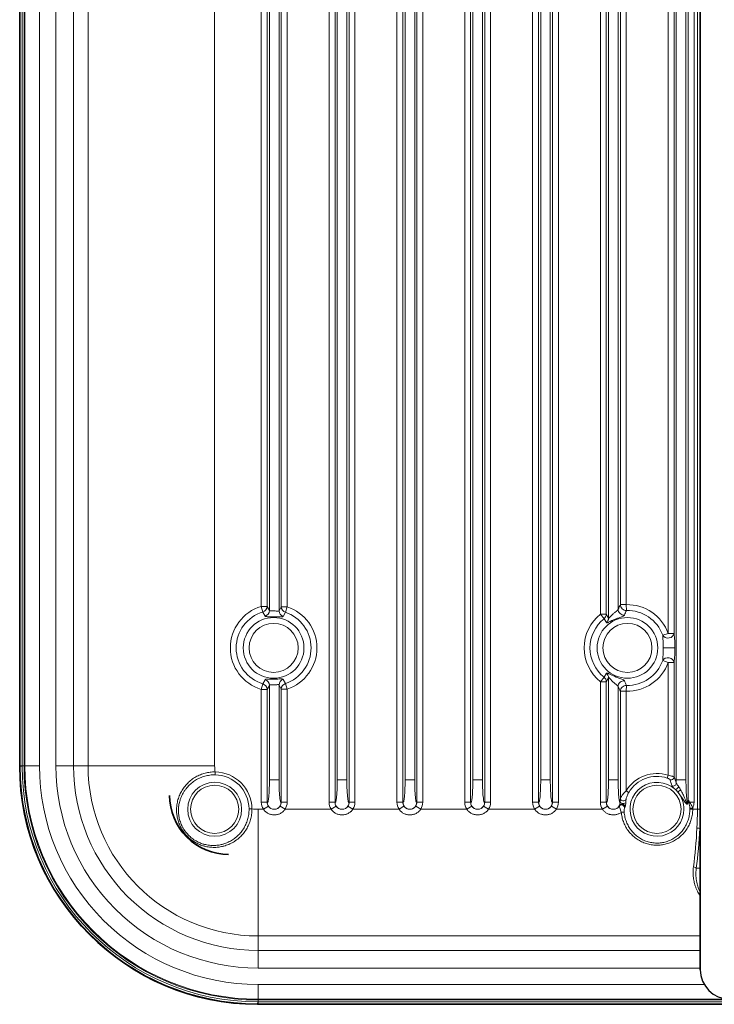
# Model space of a CAD drawing. Units: millimetres. Extents: x 16600 to 18978, y -5046 to -3228.
# Drawn here: x 18114 to 18231, y -4305 to -4138 of the extents above; entities that cross this region are included whole.
import ezdxf

# ---------------------------------------------------------------- set-up
doc = ezdxf.new("R2010")
doc.units = ezdxf.units.MM
doc.header["$LTSCALE"] = 1.5
doc.layers.add('DIM', color=4, linetype='Continuous')

msp = doc.modelspace()

# ---------------------------------------------------------------- linework, layer by layer
at = {"color": 7, "lineweight": 35}
for p, q in [((18228.965, -4299.31), (18228.965, -3940.214)), ((18113.55, -4264.822), (18113.55, -3974.691)), ((18153.905, -4305.177), (18228.965, -4305.177)), ((18223.33, -4305.177), (18294.466, -4305.177))]:
    msp.add_line(p, q, dxfattribs=at)
at = {"color": 7, "lineweight": 13}
for p, q in [((18228.483, -4272.114), (18228.483, -3967.41)), ((18228.916, -4272.114), (18228.916, -3967.41)), ((18166.024, -4270.919), (18166.024, -3968.605)), ((18167.02, -4270.919), (18167.02, -3968.605)), ((18169.41, -4270.919), (18169.41, -3968.605)), ((18170.407, -4270.919), (18170.407, -3968.605)), ((18177.524, -4270.919), (18177.524, -3968.605)), ((18178.52, -4270.919), (18178.52, -3968.605)), ((18180.91, -4270.919), (18180.91, -3968.605)), ((18181.907, -4270.919), (18181.907, -3968.605)), ((18189.024, -4270.919), (18189.024, -3968.605)), ((18190.02, -4270.919), (18190.02, -3968.605)), ((18192.41, -4270.919), (18192.41, -3968.605)), ((18193.407, -4270.919), (18193.407, -3968.605)), ((18200.524, -4270.919), (18200.524, -3968.605)), ((18201.52, -4270.919), (18201.52, -3968.605)), ((18203.91, -4270.919), (18203.91, -3968.605)), ((18204.907, -4270.919), (18204.907, -3968.605)), ((18226.91, -4270.618), (18226.91, -3968.905)), ((18227.907, -4270.919), (18227.907, -3968.605)), ((18167.4, -4267.114), (18167.4, -3972.41)), ((18169.031, -4267.114), (18169.031, -3972.41)), ((18178.9, -3972.41), (18178.9, -4267.114)), ((18180.531, -3972.41), (18180.531, -4267.114)), ((18190.4, -4267.114), (18190.4, -3972.41)), ((18192.031, -4267.114), (18192.031, -3972.41)), ((18201.9, -3972.41), (18201.9, -4267.114)), ((18203.531, -3972.41), (18203.531, -4267.114)), ((18224.9, -4267.114), (18224.9, -3972.41)), ((18226.531, -4267.114), (18226.531, -3972.41)), ((18113.634, -3974.762), (18113.634, -4264.762)), ((18113.958, -3974.762), (18113.958, -4264.762)), ((18119.695, -4264.762), (18119.695, -3974.762)), ((18223.524, -4242.296), (18223.524, -3997.228)), ((18224.52, -4242.296), (18224.52, -3997.228)), ((18212.024, -4239.036), (18212.024, -4000.488)), ((18213.02, -4239.036), (18213.02, -4000.488)), ((18213.4, -4239.714), (18213.4, -3999.81)), ((18154.524, -4237.728), (18154.524, -4001.796)), ((18155.52, -4237.728), (18155.52, -4001.796)), ((18155.9, -4001.108), (18155.9, -4238.415)), ((18157.531, -4001.05), (18157.531, -4238.474)), ((18157.91, -4237.792), (18157.91, -4001.732)), ((18158.907, -4237.792), (18158.907, -4001.732)), ((18215.031, -4238.215), (18215.031, -4001.308)), ((18215.41, -4237.427), (18215.41, -4002.097)), ((18216.407, -4237.427), (18216.407, -4002.097)), ((18114.283, -4264.762), (18114.283, -4119.762)), ((18114.418, -4119.762), (18114.418, -4264.762)), ((18116.914, -4119.762), (18116.914, -4264.762)), ((18122.691, -4119.762), (18122.691, -4264.762)), ((18125.143, -4119.762), (18125.143, -4264.762)), ((18146.613, -4119.762), (18146.613, -4264.762)), ((18154.805, -4238.672), (18154.524, -4237.728)), ((18155.52, -4237.728), (18154.524, -4237.728)), ((18155.52, -4237.728), (18155.9, -4238.415)), ((18157.531, -4238.474), (18157.91, -4237.792)), ((18158.907, -4237.792), (18157.91, -4237.792)), ((18158.599, -4238.727), (18158.907, -4237.792)), ((18216.407, -4237.427), (18215.41, -4237.427)), ((18216.434, -4238.411), (18216.407, -4237.427)), ((18154.805, -4238.672), (18155.16, -4239.366)), ((18158.24, -4239.416), (18158.599, -4238.727)), ((18212.64, -4239.804), (18212.024, -4239.036)), ((18213.02, -4239.036), (18212.024, -4239.036)), ((18213.02, -4239.036), (18213.4, -4239.714)), ((18212.64, -4239.804), (18213.035, -4240.47)), ((18222.597, -4242.627), (18223.524, -4242.296)), ((18224.52, -4242.296), (18223.524, -4242.296)), ((18222.681, -4244.762), (18224.662, -4244.762)), ((18222.597, -4246.897), (18223.524, -4247.228)), ((18223.524, -4266.357), (18223.524, -4247.228)), ((18224.52, -4247.228), (18223.524, -4247.228)), ((18224.52, -4266.635), (18224.52, -4247.228)), ((18213.035, -4249.054), (18212.64, -4249.719)), ((18154.805, -4250.852), (18154.524, -4251.796)), ((18155.16, -4250.157), (18154.805, -4250.852)), ((18155.9, -4251.108), (18155.52, -4251.796)), ((18155.9, -4251.108), (18155.9, -4267.114)), ((18157.91, -4251.732), (18157.531, -4251.05)), ((18157.531, -4251.05), (18157.531, -4267.114)), ((18158.599, -4250.797), (18158.24, -4250.108)), ((18158.599, -4250.797), (18158.907, -4251.732)), ((18212.64, -4249.719), (18212.024, -4250.488)), ((18212.024, -4270.919), (18212.024, -4250.488)), ((18213.02, -4250.488), (18212.024, -4250.488)), ((18213.4, -4249.81), (18213.02, -4250.488)), ((18213.02, -4270.919), (18213.02, -4250.488)), ((18213.4, -4267.114), (18213.4, -4249.81)), ((18215.031, -4267.114), (18215.031, -4251.308)), ((18216.434, -4251.113), (18216.407, -4252.097)), ((18154.524, -4270.919), (18154.524, -4251.796)), ((18155.52, -4251.796), (18154.524, -4251.796)), ((18155.52, -4270.919), (18155.52, -4251.796)), ((18158.907, -4251.732), (18157.91, -4251.732)), ((18157.91, -4270.919), (18157.91, -4251.732)), ((18158.907, -4270.919), (18158.907, -4251.732)), ((18216.407, -4252.097), (18215.41, -4252.097)), ((18215.41, -4270.303), (18215.41, -4252.097)), ((18216.407, -4269.002), (18216.407, -4252.097)), ((18113.634, -4264.822), (18113.55, -4264.822)), ((18113.958, -4264.762), (18113.634, -4264.762)), ((18113.634, -4264.762), (18113.634, -4264.822)), ((18113.634, -4264.822), (18113.958, -4264.823)), ((18114.283, -4264.762), (18113.958, -4264.762)), ((18113.958, -4264.762), (18113.958, -4264.823)), ((18114.418, -4264.762), (18114.283, -4264.762)), ((18116.914, -4264.762), (18114.418, -4264.762)), ((18119.695, -4264.762), (18122.691, -4264.762)), ((18122.691, -4264.762), (18125.143, -4264.762)), ((18125.143, -4264.762), (18146.613, -4264.762)), ((18146.679, -4266.277), (18146.685, -4265.784)), ((18155.9, -4267.114), (18157.531, -4267.114)), ((18169.031, -4267.114), (18167.4, -4267.114)), ((18178.9, -4267.114), (18180.531, -4267.114)), ((18192.031, -4267.114), (18190.4, -4267.114)), ((18201.9, -4267.114), (18203.531, -4267.114)), ((18215.031, -4267.114), (18213.4, -4267.114)), ((18223.369, -4266.825), (18223.524, -4266.357)), ((18224.896, -4267.69), (18224.9, -4267.114)), ((18226.531, -4267.114), (18224.9, -4267.114)), ((18216.829, -4269.255), (18216.407, -4269.002)), ((18155.52, -4270.919), (18154.524, -4270.919)), ((18155.52, -4270.919), (18155.528, -4270.927)), ((18157.91, -4270.919), (18157.903, -4270.927)), ((18157.91, -4270.919), (18158.907, -4270.919)), ((18167.02, -4270.919), (18166.024, -4270.919)), ((18167.028, -4270.927), (18167.02, -4270.919)), ((18169.403, -4270.927), (18169.41, -4270.919)), ((18169.41, -4270.919), (18170.407, -4270.919)), ((18178.52, -4270.919), (18177.524, -4270.919)), ((18178.52, -4270.919), (18178.528, -4270.927)), ((18180.91, -4270.919), (18180.903, -4270.927)), ((18180.91, -4270.919), (18181.907, -4270.919)), ((18190.02, -4270.919), (18189.024, -4270.919)), ((18190.028, -4270.927), (18190.02, -4270.919)), ((18192.403, -4270.927), (18192.41, -4270.919)), ((18192.41, -4270.919), (18193.407, -4270.919)), ((18201.52, -4270.919), (18200.524, -4270.919)), ((18201.52, -4270.919), (18201.528, -4270.927)), ((18203.91, -4270.919), (18203.903, -4270.927)), ((18203.91, -4270.919), (18204.907, -4270.919)), ((18213.02, -4270.919), (18212.024, -4270.919)), ((18213.028, -4270.927), (18213.02, -4270.919)), ((18215.356, -4270.95), (18215.367, -4270.799)), ((18216.337, -4271.048), (18216.345, -4270.909)), ((18227.151, -4270.919), (18227.907, -4270.919)), ((18152.451, -4272.048), (18152.943, -4272.043)), ((18152.451, -4272.114), (18152.451, -4272.048)), ((18152.944, -4272.113), (18152.943, -4272.043)), ((18154.877, -4272.114), (18153.965, -4272.114)), ((18153.965, -4293.585), (18153.965, -4272.114)), ((18155.716, -4271.571), (18154.877, -4272.114)), ((18157.715, -4271.571), (18158.553, -4272.114)), ((18166.377, -4272.114), (18158.553, -4272.114)), ((18167.216, -4271.571), (18166.377, -4272.114)), ((18169.215, -4271.571), (18170.053, -4272.114)), ((18177.877, -4272.114), (18170.053, -4272.114)), ((18178.716, -4271.571), (18177.877, -4272.114)), ((18180.715, -4271.571), (18181.553, -4272.114)), ((18189.377, -4272.114), (18181.553, -4272.114)), ((18190.216, -4271.571), (18189.377, -4272.114)), ((18192.215, -4271.571), (18193.053, -4272.114)), ((18200.877, -4272.114), (18193.053, -4272.114)), ((18201.716, -4271.571), (18200.877, -4272.114)), ((18203.715, -4271.571), (18204.553, -4272.114)), ((18212.377, -4272.114), (18204.553, -4272.114)), ((18213.216, -4271.571), (18212.377, -4272.114)), ((18215.218, -4271.566), (18215.215, -4271.571)), ((18215.215, -4271.571), (18215.216, -4271.572)), ((18215.218, -4271.566), (18215.217, -4271.571)), ((18215.218, -4271.566), (18215.223, -4271.555)), ((18215.569, -4272.622), (18215.294, -4271.861)), ((18216.13, -4271.859), (18216.127, -4271.865)), ((18216.131, -4271.858), (18216.138, -4271.845)), ((18227.183, -4271.918), (18227.675, -4271.901)), ((18227.186, -4272.114), (18227.679, -4272.114)), ((18228.483, -4272.114), (18227.679, -4272.114)), ((18228.916, -4272.114), (18228.483, -4272.114)), ((18228.866, -4282.114), (18228.866, -4275.363)), ((18228.866, -4282.114), (18228.287, -4282.114)), ((18228.866, -4282.114), (18228.965, -4282.114)), ((18228.965, -4293.585), (18153.965, -4293.585)), ((18153.965, -4296.036), (18153.965, -4293.585)), ((18153.965, -4299.032), (18153.965, -4296.036)), ((18228.965, -4296.036), (18153.965, -4296.036)), ((18228.965, -4299.032), (18153.965, -4299.032)), ((18153.965, -4301.813), (18153.965, -4304.31)), ((18229.637, -4301.813), (18153.965, -4301.813)), ((18228.965, -4304.31), (18153.965, -4304.31)), ((18153.965, -4304.31), (18153.965, -4304.445)), ((18153.965, -4304.445), (18153.965, -4304.769)), ((18153.965, -4304.445), (18228.965, -4304.445)), ((18233.965, -4304.31), (18193.309, -4304.31)), ((18223.33, -4304.445), (18294.552, -4304.445)), ((18153.965, -4304.769), (18153.905, -4304.769)), ((18153.905, -4305.094), (18153.906, -4304.769)), ((18153.965, -4305.094), (18153.905, -4305.094)), ((18153.905, -4305.094), (18153.905, -4305.177)), ((18228.965, -4304.769), (18153.965, -4304.769)), ((18153.965, -4304.769), (18153.965, -4305.094)), ((18228.965, -4305.094), (18153.965, -4305.094)), ((18294.552, -4304.769), (18223.33, -4304.769)), ((18294.522, -4305.094), (18223.33, -4305.094))]:
    msp.add_line(p, q, dxfattribs=at)
for points in [[(18155.16, -4239.366), (18155.166, -4239.377), (18155.175, -4239.387), (18155.187, -4239.397), (18155.202, -4239.407), (18155.237, -4239.423), (18155.266, -4239.432), (18155.299, -4239.44), (18155.344, -4239.448), (18155.395, -4239.454), (18155.483, -4239.462), (18155.582, -4239.466), (18155.729, -4239.468), (18155.834, -4239.468), (18156.059, -4239.466), (18156.337, -4239.465), (18156.696, -4239.467), (18157.019, -4239.475), (18157.255, -4239.484), (18157.481, -4239.493), (18157.704, -4239.501), (18157.805, -4239.502), (18157.943, -4239.501), (18158.032, -4239.495), (18158.072, -4239.49), (18158.108, -4239.484), (18158.156, -4239.473), (18158.194, -4239.457), (18158.21, -4239.448), (18158.223, -4239.438), (18158.233, -4239.428), (18158.24, -4239.416)], [(18155.9, -4238.415), (18155.904, -4238.428), (18155.91, -4238.44), (18155.918, -4238.45), (18155.927, -4238.459), (18155.951, -4238.475), (18155.981, -4238.487), (18156.011, -4238.493), (18156.046, -4238.497), (18156.084, -4238.499), (18156.17, -4238.498), (18156.294, -4238.491), (18156.432, -4238.484), (18156.582, -4238.481), (18156.737, -4238.484), (18156.893, -4238.494), (18157.058, -4238.512), (18157.159, -4238.525), (18157.251, -4238.537), (18157.332, -4238.544), (18157.378, -4238.546), (18157.419, -4238.544), (18157.454, -4238.539), (18157.476, -4238.532), (18157.495, -4238.523), (18157.511, -4238.51), (18157.523, -4238.494), (18157.531, -4238.474)], [(18213.035, -4240.47), (18213.046, -4240.484), (18213.062, -4240.493), (18213.083, -4240.498), (18213.102, -4240.499), (18213.123, -4240.498), (18213.155, -4240.494), (18213.192, -4240.485), (18213.24, -4240.471), (18213.293, -4240.452), (18213.35, -4240.429), (18213.411, -4240.403), (18213.497, -4240.365), (18213.681, -4240.279), (18213.98, -4240.137), (18214.138, -4240.064), (18214.384, -4239.956), (18214.691, -4239.827), (18214.898, -4239.745), (18215.035, -4239.693), (18215.301, -4239.594), (18215.502, -4239.52), (18215.597, -4239.485), (18215.728, -4239.434), (18215.818, -4239.396), (18215.898, -4239.36), (18215.967, -4239.324), (18216.025, -4239.289), (18216.049, -4239.272), (18216.07, -4239.255), (18216.087, -4239.239), (18216.1, -4239.223), (18216.108, -4239.209), (18216.115, -4239.196)], [(18213.4, -4239.714), (18213.403, -4239.723), (18213.408, -4239.731), (18213.413, -4239.736), (18213.42, -4239.739), (18213.427, -4239.74), (18213.436, -4239.738), (18213.457, -4239.73), (18213.474, -4239.719), (18213.493, -4239.704), (18213.519, -4239.681), (18213.578, -4239.623), (18213.645, -4239.551), (18213.796, -4239.384), (18213.922, -4239.248), (18214.056, -4239.11), (18214.198, -4238.974), (18214.28, -4238.899), (18214.363, -4238.827), (18214.473, -4238.736), (18214.544, -4238.679), (18214.68, -4238.575), (18214.789, -4238.49), (18214.838, -4238.45), (18214.902, -4238.395), (18214.942, -4238.356), (18214.976, -4238.319), (18215.002, -4238.283), (18215.02, -4238.249), (18215.031, -4238.215)], [(18216.115, -4250.327), (18216.104, -4250.307), (18216.088, -4250.287), (18216.067, -4250.266), (18216.04, -4250.245), (18216.008, -4250.224), (18215.972, -4250.202), (18215.922, -4250.176), (18215.867, -4250.149), (18215.773, -4250.109), (18215.669, -4250.067), (18215.509, -4250.006), (18215.151, -4249.874), (18214.867, -4249.766), (18214.712, -4249.705), (18214.404, -4249.577), (18214.253, -4249.511), (18213.961, -4249.378), (18213.622, -4249.218), (18213.468, -4249.146), (18213.396, -4249.114), (18213.327, -4249.086), (18213.264, -4249.062), (18213.189, -4249.038), (18213.156, -4249.03), (18213.126, -4249.026), (18213.092, -4249.025), (18213.077, -4249.027), (18213.064, -4249.03), (18213.053, -4249.035), (18213.044, -4249.042), (18213.035, -4249.054)], [(18158.24, -4250.108), (18158.234, -4250.097), (18158.225, -4250.087), (18158.213, -4250.077), (18158.198, -4250.068), (18158.162, -4250.053), (18158.133, -4250.045), (18158.1, -4250.038), (18158.055, -4250.031), (18158.004, -4250.027), (18157.916, -4250.022), (18157.816, -4250.021), (18157.67, -4250.024), (18157.565, -4250.027), (18157.34, -4250.036), (18157.062, -4250.047), (18156.703, -4250.056), (18156.38, -4250.059), (18156.143, -4250.058), (18155.918, -4250.056), (18155.695, -4250.056), (18155.593, -4250.058), (18155.456, -4250.064), (18155.367, -4250.073), (18155.292, -4250.086), (18155.244, -4250.099), (18155.205, -4250.115), (18155.19, -4250.125), (18155.177, -4250.135), (18155.167, -4250.146), (18155.16, -4250.157)], [(18157.531, -4251.05), (18157.527, -4251.037), (18157.521, -4251.026), (18157.513, -4251.016), (18157.504, -4251.007), (18157.493, -4250.999), (18157.48, -4250.993), (18157.449, -4250.984), (18157.419, -4250.979), (18157.385, -4250.978), (18157.347, -4250.979), (18157.26, -4250.986), (18157.137, -4251.002), (18156.999, -4251.019), (18156.849, -4251.033), (18156.694, -4251.042), (18156.538, -4251.043), (18156.372, -4251.037), (18156.271, -4251.031), (18156.179, -4251.026), (18156.099, -4251.025), (18156.052, -4251.026), (18156.012, -4251.031), (18155.977, -4251.039), (18155.955, -4251.047), (18155.936, -4251.057), (18155.92, -4251.071), (18155.908, -4251.089), (18155.9, -4251.108)], [(18215.031, -4251.308), (18215.022, -4251.279), (18215.007, -4251.249), (18214.986, -4251.218), (18214.956, -4251.182), (18214.92, -4251.145), (18214.87, -4251.1), (18214.832, -4251.069), (18214.748, -4251.002), (18214.64, -4250.919), (18214.522, -4250.827), (18214.41, -4250.736), (18214.296, -4250.639), (18214.213, -4250.564), (18214.131, -4250.487), (18214.025, -4250.382), (18213.922, -4250.277), (18213.825, -4250.172), (18213.655, -4249.984), (18213.58, -4249.903), (18213.546, -4249.869), (18213.515, -4249.839), (18213.487, -4249.815), (18213.467, -4249.8), (18213.449, -4249.79), (18213.438, -4249.786), (18213.429, -4249.784), (18213.416, -4249.786), (18213.406, -4249.795), (18213.4, -4249.81)], [(18140.156, -4272.025), (18140.16, -4271.912), (18140.167, -4271.799), (18140.176, -4271.685), (18140.186, -4271.573), (18140.213, -4271.349), (18140.248, -4271.128), (18140.29, -4270.91), (18140.339, -4270.694), (18140.396, -4270.48), (18140.459, -4270.27), (18140.529, -4270.063), (18140.606, -4269.86), (18140.689, -4269.66), (18140.779, -4269.463), (18140.875, -4269.271), (18140.976, -4269.083), (18141.084, -4268.898), (18141.203, -4268.709), (18141.328, -4268.525), (18141.459, -4268.346), (18141.595, -4268.171), (18141.737, -4268.003), (18141.884, -4267.839), (18142.036, -4267.681), (18142.194, -4267.529), (18142.355, -4267.382), (18142.522, -4267.241), (18142.692, -4267.106), (18142.867, -4266.978), (18143.046, -4266.855), (18143.228, -4266.738), (18143.414, -4266.628), (18143.603, -4266.525), (18143.796, -4266.427), (18143.991, -4266.337), (18144.187, -4266.253), (18144.386, -4266.177), (18144.587, -4266.107), (18144.791, -4266.043), (18144.996, -4265.987), (18145.203, -4265.937), (18145.412, -4265.894), (18145.622, -4265.858), (18145.833, -4265.829), (18146.046, -4265.807), (18146.258, -4265.792), (18146.472, -4265.785), (18146.685, -4265.784)], [(18140.478, -4272.114), (18140.49, -4271.914), (18140.508, -4271.715), (18140.532, -4271.518), (18140.563, -4271.323), (18140.599, -4271.13), (18140.642, -4270.94), (18140.691, -4270.751), (18140.746, -4270.565), (18140.779, -4270.461), (18140.815, -4270.357), (18140.852, -4270.254), (18140.892, -4270.151), (18140.975, -4269.949), (18141.065, -4269.752), (18141.162, -4269.559), (18141.265, -4269.37), (18141.375, -4269.185), (18141.455, -4269.06), (18141.537, -4268.937), (18141.622, -4268.816), (18141.688, -4268.727), (18141.755, -4268.639), (18141.894, -4268.468), (18142.038, -4268.302), (18142.188, -4268.142), (18142.343, -4267.988), (18142.503, -4267.84), (18142.668, -4267.698), (18142.837, -4267.563), (18143.01, -4267.433), (18143.188, -4267.311), (18143.37, -4267.194), (18143.555, -4267.084), (18143.744, -4266.981), (18143.936, -4266.885), (18144.131, -4266.795), (18144.332, -4266.711), (18144.536, -4266.634), (18144.743, -4266.565), (18144.952, -4266.503), (18145.164, -4266.448), (18145.377, -4266.4), (18145.592, -4266.361), (18145.808, -4266.329), (18146.025, -4266.304), (18146.243, -4266.287), (18146.461, -4266.278), (18146.679, -4266.277)], [(18155.9, -4267.114), (18155.898, -4267.573), (18155.89, -4268.026), (18155.877, -4268.517), (18155.858, -4268.981), (18155.833, -4269.412), (18155.81, -4269.736), (18155.783, -4270.027), (18155.754, -4270.282), (18155.739, -4270.396), (18155.723, -4270.499), (18155.695, -4270.654), (18155.68, -4270.722), (18155.664, -4270.781), (18155.65, -4270.828), (18155.635, -4270.868), (18155.615, -4270.91), (18155.604, -4270.926), (18155.594, -4270.938), (18155.584, -4270.946), (18155.573, -4270.95), (18155.558, -4270.95), (18155.543, -4270.942), (18155.528, -4270.927)], [(18157.531, -4267.114), (18157.533, -4267.573), (18157.54, -4268.026), (18157.554, -4268.517), (18157.573, -4268.981), (18157.597, -4269.412), (18157.621, -4269.736), (18157.647, -4270.027), (18157.676, -4270.282), (18157.692, -4270.396), (18157.708, -4270.499), (18157.736, -4270.654), (18157.751, -4270.722), (18157.767, -4270.781), (18157.781, -4270.828), (18157.796, -4270.868), (18157.816, -4270.91), (18157.826, -4270.926), (18157.837, -4270.938), (18157.847, -4270.946), (18157.858, -4270.95), (18157.873, -4270.95), (18157.888, -4270.942), (18157.903, -4270.927)], [(18167.028, -4270.927), (18167.038, -4270.938), (18167.047, -4270.946), (18167.056, -4270.95), (18167.066, -4270.951), (18167.075, -4270.95), (18167.084, -4270.946), (18167.094, -4270.938), (18167.103, -4270.927), (18167.115, -4270.91), (18167.127, -4270.887), (18167.14, -4270.856), (18167.153, -4270.818), (18167.178, -4270.73), (18167.201, -4270.621), (18167.225, -4270.49), (18167.242, -4270.378), (18167.258, -4270.255), (18167.288, -4269.977), (18167.317, -4269.648), (18167.342, -4269.282), (18167.362, -4268.883), (18167.379, -4268.457), (18167.391, -4268.021), (18167.398, -4267.571), (18167.4, -4267.114)], [(18169.403, -4270.927), (18169.393, -4270.938), (18169.383, -4270.946), (18169.374, -4270.95), (18169.365, -4270.951), (18169.356, -4270.95), (18169.347, -4270.946), (18169.337, -4270.938), (18169.328, -4270.927), (18169.316, -4270.91), (18169.304, -4270.887), (18169.291, -4270.856), (18169.278, -4270.818), (18169.253, -4270.73), (18169.229, -4270.621), (18169.206, -4270.49), (18169.189, -4270.378), (18169.173, -4270.255), (18169.142, -4269.977), (18169.114, -4269.648), (18169.089, -4269.282), (18169.068, -4268.883), (18169.052, -4268.457), (18169.04, -4268.021), (18169.033, -4267.571), (18169.031, -4267.114)], [(18178.9, -4267.114), (18178.898, -4267.573), (18178.89, -4268.026), (18178.877, -4268.517), (18178.858, -4268.981), (18178.833, -4269.412), (18178.81, -4269.736), (18178.783, -4270.027), (18178.754, -4270.282), (18178.739, -4270.396), (18178.723, -4270.499), (18178.695, -4270.654), (18178.68, -4270.722), (18178.664, -4270.781), (18178.65, -4270.828), (18178.635, -4270.868), (18178.615, -4270.91), (18178.604, -4270.926), (18178.594, -4270.938), (18178.584, -4270.946), (18178.573, -4270.95), (18178.558, -4270.95), (18178.543, -4270.942), (18178.528, -4270.927)], [(18180.531, -4267.114), (18180.533, -4267.573), (18180.54, -4268.026), (18180.554, -4268.517), (18180.573, -4268.981), (18180.597, -4269.412), (18180.621, -4269.736), (18180.647, -4270.027), (18180.676, -4270.282), (18180.692, -4270.396), (18180.708, -4270.499), (18180.736, -4270.654), (18180.751, -4270.722), (18180.767, -4270.781), (18180.781, -4270.828), (18180.796, -4270.868), (18180.816, -4270.91), (18180.826, -4270.926), (18180.837, -4270.938), (18180.847, -4270.946), (18180.858, -4270.95), (18180.873, -4270.95), (18180.888, -4270.942), (18180.903, -4270.927)], [(18190.028, -4270.927), (18190.038, -4270.938), (18190.047, -4270.946), (18190.056, -4270.95), (18190.066, -4270.951), (18190.075, -4270.95), (18190.084, -4270.946), (18190.094, -4270.938), (18190.103, -4270.927), (18190.115, -4270.91), (18190.127, -4270.887), (18190.14, -4270.856), (18190.153, -4270.818), (18190.178, -4270.73), (18190.201, -4270.621), (18190.225, -4270.49), (18190.242, -4270.378), (18190.258, -4270.255), (18190.288, -4269.977), (18190.317, -4269.648), (18190.342, -4269.282), (18190.362, -4268.883), (18190.379, -4268.457), (18190.391, -4268.021), (18190.398, -4267.571), (18190.4, -4267.114)], [(18192.403, -4270.927), (18192.393, -4270.938), (18192.383, -4270.946), (18192.374, -4270.95), (18192.365, -4270.951), (18192.356, -4270.95), (18192.347, -4270.946), (18192.337, -4270.938), (18192.328, -4270.927), (18192.316, -4270.91), (18192.304, -4270.887), (18192.291, -4270.856), (18192.278, -4270.818), (18192.253, -4270.73), (18192.229, -4270.621), (18192.206, -4270.49), (18192.189, -4270.378), (18192.173, -4270.255), (18192.142, -4269.977), (18192.114, -4269.648), (18192.089, -4269.282), (18192.068, -4268.883), (18192.052, -4268.457), (18192.04, -4268.021), (18192.033, -4267.571), (18192.031, -4267.114)], [(18201.9, -4267.114), (18201.898, -4267.573), (18201.89, -4268.026), (18201.877, -4268.517), (18201.858, -4268.981), (18201.833, -4269.412), (18201.81, -4269.736), (18201.783, -4270.027), (18201.754, -4270.282), (18201.739, -4270.396), (18201.723, -4270.499), (18201.695, -4270.654), (18201.68, -4270.722), (18201.664, -4270.781), (18201.65, -4270.828), (18201.635, -4270.868), (18201.615, -4270.91), (18201.604, -4270.926), (18201.594, -4270.938), (18201.584, -4270.946), (18201.573, -4270.95), (18201.558, -4270.95), (18201.543, -4270.942), (18201.528, -4270.927)], [(18203.531, -4267.114), (18203.533, -4267.573), (18203.54, -4268.026), (18203.554, -4268.517), (18203.573, -4268.981), (18203.597, -4269.412), (18203.621, -4269.736), (18203.647, -4270.027), (18203.676, -4270.282), (18203.692, -4270.396), (18203.708, -4270.499), (18203.736, -4270.654), (18203.751, -4270.722), (18203.767, -4270.781), (18203.781, -4270.828), (18203.796, -4270.868), (18203.816, -4270.91), (18203.826, -4270.926), (18203.837, -4270.938), (18203.847, -4270.946), (18203.858, -4270.95), (18203.873, -4270.95), (18203.888, -4270.942), (18203.903, -4270.927)], [(18213.028, -4270.927), (18213.038, -4270.938), (18213.047, -4270.946), (18213.056, -4270.95), (18213.066, -4270.951), (18213.075, -4270.95), (18213.084, -4270.946), (18213.094, -4270.938), (18213.103, -4270.927), (18213.115, -4270.91), (18213.127, -4270.887), (18213.14, -4270.856), (18213.153, -4270.818), (18213.178, -4270.73), (18213.201, -4270.621), (18213.225, -4270.49), (18213.242, -4270.378), (18213.258, -4270.255), (18213.288, -4269.977), (18213.317, -4269.648), (18213.342, -4269.282), (18213.362, -4268.883), (18213.379, -4268.457), (18213.391, -4268.021), (18213.398, -4267.571), (18213.4, -4267.114)], [(18215.356, -4270.95), (18215.343, -4270.943), (18215.33, -4270.93), (18215.317, -4270.912), (18215.304, -4270.887), (18215.291, -4270.856), (18215.278, -4270.818), (18215.253, -4270.73), (18215.229, -4270.621), (18215.206, -4270.49), (18215.189, -4270.378), (18215.173, -4270.255), (18215.142, -4269.977), (18215.114, -4269.648), (18215.089, -4269.282), (18215.068, -4268.883), (18215.052, -4268.457), (18215.04, -4268.021), (18215.033, -4267.571), (18215.031, -4267.114)], [(18223.824, -4267.086), (18223.818, -4267.074), (18223.808, -4267.06), (18223.791, -4267.043), (18223.77, -4267.024), (18223.716, -4266.986), (18223.649, -4266.946), (18223.572, -4266.906), (18223.473, -4266.863), (18223.369, -4266.825)], [(18224.52, -4266.635), (18224.511, -4266.626), (18224.496, -4266.616), (18224.452, -4266.593), (18224.391, -4266.568), (18224.329, -4266.546), (18224.259, -4266.523), (18224.1, -4266.478), (18223.923, -4266.435), (18223.736, -4266.396), (18223.524, -4266.357)], [(18225.314, -4268.309), (18225.187, -4268.131), (18225.065, -4267.964), (18224.993, -4267.863), (18224.962, -4267.817), (18224.935, -4267.772), (18224.913, -4267.732), (18224.903, -4267.71), (18224.896, -4267.69)], [(18226.841, -4270.941), (18226.83, -4270.93), (18226.82, -4270.916), (18226.809, -4270.897), (18226.799, -4270.875), (18226.778, -4270.818), (18226.753, -4270.73), (18226.729, -4270.621), (18226.706, -4270.49), (18226.689, -4270.378), (18226.673, -4270.255), (18226.642, -4269.977), (18226.614, -4269.648), (18226.589, -4269.282), (18226.568, -4268.883), (18226.552, -4268.457), (18226.54, -4268.021), (18226.533, -4267.571), (18226.531, -4267.114)], [(18216.407, -4269.002), (18216.28, -4269.112), (18216.158, -4269.226), (18216.042, -4269.343), (18215.932, -4269.463), (18215.829, -4269.584), (18215.734, -4269.708), (18215.647, -4269.832), (18215.583, -4269.932), (18215.526, -4270.03), (18215.477, -4270.126), (18215.456, -4270.172), (18215.437, -4270.217), (18215.421, -4270.263), (18215.41, -4270.303)], [(18216.829, -4269.255), (18216.787, -4269.327), (18216.747, -4269.401), (18216.67, -4269.551), (18216.601, -4269.704), (18216.539, -4269.859), (18216.484, -4270.013), (18216.446, -4270.137), (18216.414, -4270.256), (18216.39, -4270.367), (18216.383, -4270.412), (18216.378, -4270.452)], [(18224.736, -4268.774), (18224.495, -4268.532), (18224.385, -4268.421), (18224.333, -4268.367), (18224.259, -4268.286), (18224.226, -4268.248), (18224.184, -4268.195), (18224.167, -4268.171), (18224.153, -4268.148), (18224.143, -4268.126), (18224.136, -4268.107)], [(18226.856, -4271.04), (18226.839, -4271.1), (18226.818, -4271.148), (18226.806, -4271.168), (18226.794, -4271.185), (18226.781, -4271.2), (18226.768, -4271.211), (18226.749, -4271.223), (18226.729, -4271.23), (18226.709, -4271.233), (18226.694, -4271.233), (18226.678, -4271.23), (18226.66, -4271.225), (18226.642, -4271.218), (18226.623, -4271.207), (18226.603, -4271.194), (18226.563, -4271.161), (18226.52, -4271.119), (18226.486, -4271.081), (18226.452, -4271.038), (18226.378, -4270.939), (18226.285, -4270.801), (18226.182, -4270.641), (18226.067, -4270.461), (18225.953, -4270.286), (18225.892, -4270.193), (18225.794, -4270.049), (18225.715, -4269.936), (18225.631, -4269.82), (18225.496, -4269.641), (18225.349, -4269.455), (18225.191, -4269.266)], [(18226.841, -4270.941), (18226.828, -4270.976), (18226.813, -4271.002), (18226.797, -4271.021), (18226.78, -4271.033), (18226.763, -4271.037), (18226.746, -4271.036), (18226.728, -4271.03), (18226.714, -4271.022), (18226.699, -4271.011), (18226.677, -4270.99), (18226.655, -4270.963), (18226.635, -4270.936), (18226.615, -4270.905), (18226.587, -4270.857), (18226.559, -4270.803), (18226.506, -4270.694), (18226.47, -4270.611), (18226.391, -4270.424), (18226.293, -4270.182), (18226.182, -4269.912), (18226.109, -4269.742), (18226.03, -4269.564), (18225.942, -4269.378), (18225.847, -4269.187), (18225.742, -4268.991), (18225.628, -4268.792)], [(18216.138, -4271.845), (18216.135, -4271.803), (18216.129, -4271.762), (18216.119, -4271.721), (18216.104, -4271.68), (18216.086, -4271.641), (18216.065, -4271.603), (18216.04, -4271.567), (18216.012, -4271.532), (18215.981, -4271.501), (18215.956, -4271.479), (18215.93, -4271.458), (18215.903, -4271.439), (18215.875, -4271.422), (18215.817, -4271.394), (18215.756, -4271.373), (18215.693, -4271.359), (18215.629, -4271.353), (18215.567, -4271.355), (18215.505, -4271.364), (18215.474, -4271.372), (18215.444, -4271.382), (18215.416, -4271.393), (18215.388, -4271.406), (18215.34, -4271.435), (18215.296, -4271.47), (18215.256, -4271.511), (18215.223, -4271.555)], [(18227.151, -4270.919), (18227.103, -4270.83), (18227.052, -4270.747), (18227.024, -4270.706), (18226.996, -4270.67), (18226.973, -4270.645), (18226.953, -4270.625), (18226.94, -4270.616), (18226.928, -4270.611), (18226.92, -4270.61), (18226.914, -4270.614), (18226.91, -4270.618)], [(18227.046, -4271.017), (18227.016, -4270.908), (18226.999, -4270.858), (18226.983, -4270.812), (18226.962, -4270.764), (18226.953, -4270.748), (18226.943, -4270.736), (18226.939, -4270.734), (18226.936, -4270.734), (18226.934, -4270.736), (18226.932, -4270.742)], [(18227.675, -4271.901), (18227.623, -4271.772), (18227.568, -4271.647), (18227.51, -4271.526), (18227.432, -4271.377), (18227.352, -4271.238), (18227.283, -4271.125), (18227.238, -4271.053), (18227.151, -4270.919)], [(18152.944, -4272.113), (18152.941, -4272.335), (18152.93, -4272.558), (18152.911, -4272.78), (18152.884, -4273.002), (18152.85, -4273.222), (18152.809, -4273.441), (18152.759, -4273.658), (18152.702, -4273.874), (18152.638, -4274.087), (18152.566, -4274.298), (18152.488, -4274.506), (18152.401, -4274.712), (18152.308, -4274.914), (18152.209, -4275.112), (18152.103, -4275.306), (18151.991, -4275.496), (18151.872, -4275.683), (18151.746, -4275.866), (18151.614, -4276.044), (18151.475, -4276.219), (18151.331, -4276.388), (18151.18, -4276.553), (18151.023, -4276.714), (18150.861, -4276.869), (18150.692, -4277.018), (18150.518, -4277.163), (18150.339, -4277.301), (18150.247, -4277.368), (18150.154, -4277.433), (18149.973, -4277.554), (18149.787, -4277.669), (18149.597, -4277.778), (18149.402, -4277.881), (18149.203, -4277.977), (18149, -4278.067), (18148.793, -4278.15), (18148.583, -4278.227), (18148.369, -4278.296), (18148.151, -4278.358), (18148.041, -4278.386), (18147.931, -4278.413), (18147.752, -4278.451), (18147.572, -4278.484), (18147.39, -4278.512), (18147.207, -4278.535), (18147.023, -4278.553), (18146.808, -4278.567), (18146.592, -4278.574), (18146.374, -4278.573), (18146.156, -4278.565), (18145.936, -4278.55), (18145.717, -4278.527), (18145.497, -4278.496), (18145.277, -4278.457), (18145.058, -4278.41), (18144.949, -4278.384), (18144.839, -4278.355), (18144.731, -4278.325), (18144.623, -4278.293), (18144.45, -4278.237), (18144.278, -4278.176), (18144.108, -4278.109), (18143.939, -4278.038), (18143.771, -4277.962), (18143.576, -4277.865), (18143.383, -4277.761), (18143.193, -4277.65), (18143.007, -4277.532), (18142.825, -4277.408), (18142.647, -4277.277), (18142.473, -4277.14), (18142.304, -4276.996), (18142.14, -4276.847), (18141.982, -4276.692), (18141.829, -4276.532), (18141.681, -4276.366), (18141.54, -4276.196), (18141.405, -4276.02), (18141.276, -4275.841), (18141.192, -4275.716), (18141.111, -4275.589), (18141.033, -4275.46), (18140.977, -4275.363), (18140.922, -4275.265), (18140.819, -4275.066), (18140.723, -4274.864), (18140.634, -4274.66), (18140.553, -4274.454), (18140.48, -4274.245), (18140.414, -4274.035), (18140.355, -4273.824), (18140.304, -4273.612), (18140.267, -4273.431), (18140.235, -4273.248), (18140.208, -4273.066), (18140.186, -4272.884), (18140.17, -4272.702), (18140.163, -4272.589), (18140.157, -4272.476), (18140.154, -4272.363), (18140.153, -4272.25), (18140.156, -4272.025)], [(18152.451, -4272.114), (18152.447, -4272.336), (18152.435, -4272.558), (18152.415, -4272.779), (18152.388, -4272.999), (18152.352, -4273.219), (18152.309, -4273.436), (18152.258, -4273.652), (18152.199, -4273.866), (18152.132, -4274.078), (18152.058, -4274.287), (18151.976, -4274.493), (18151.89, -4274.691), (18151.797, -4274.885), (18151.697, -4275.076), (18151.59, -4275.264), (18151.476, -4275.448), (18151.356, -4275.629), (18151.23, -4275.805), (18151.097, -4275.977), (18150.957, -4276.145), (18150.812, -4276.308), (18150.66, -4276.466), (18150.502, -4276.618), (18150.339, -4276.766), (18150.255, -4276.838), (18150.169, -4276.908), (18150.082, -4276.977), (18149.994, -4277.044), (18149.823, -4277.168), (18149.648, -4277.286), (18149.467, -4277.398), (18149.282, -4277.504), (18149.092, -4277.604), (18148.899, -4277.698), (18148.701, -4277.785), (18148.499, -4277.866), (18148.293, -4277.939), (18148.189, -4277.973), (18148.083, -4278.006), (18147.978, -4278.036), (18147.871, -4278.064), (18147.699, -4278.106), (18147.525, -4278.143), (18147.349, -4278.174), (18147.171, -4278.201), (18146.992, -4278.222), (18146.785, -4278.24), (18146.576, -4278.25), (18146.367, -4278.254), (18146.156, -4278.249), (18145.944, -4278.238), (18145.731, -4278.218), (18145.518, -4278.191), (18145.306, -4278.156), (18145.093, -4278.113), (18144.987, -4278.089), (18144.881, -4278.062), (18144.775, -4278.034), (18144.67, -4278.003), (18144.502, -4277.95), (18144.335, -4277.892), (18144.17, -4277.828), (18144.006, -4277.759), (18143.843, -4277.685), (18143.654, -4277.592), (18143.469, -4277.492), (18143.286, -4277.384), (18143.107, -4277.27), (18142.932, -4277.149), (18142.761, -4277.022), (18142.594, -4276.888), (18142.432, -4276.749), (18142.276, -4276.603), (18142.125, -4276.452), (18141.979, -4276.295), (18141.839, -4276.133), (18141.706, -4275.967), (18141.578, -4275.796), (18141.457, -4275.62), (18141.398, -4275.529), (18141.34, -4275.437), (18141.285, -4275.343), (18141.23, -4275.249), (18141.128, -4275.058), (18141.033, -4274.865), (18140.945, -4274.668), (18140.865, -4274.47), (18140.792, -4274.269), (18140.727, -4274.067), (18140.67, -4273.864), (18140.62, -4273.66), (18140.577, -4273.455), (18140.544, -4273.263), (18140.518, -4273.07), (18140.497, -4272.878), (18140.483, -4272.686), (18140.476, -4272.494), (18140.474, -4272.304), (18140.478, -4272.114)], [(18158.553, -4272.114), (18158.496, -4272.195), (18158.434, -4272.273), (18158.369, -4272.348), (18158.301, -4272.42), (18158.254, -4272.466), (18158.206, -4272.51), (18158.155, -4272.553), (18158.104, -4272.595), (18157.998, -4272.673), (18157.888, -4272.744), (18157.774, -4272.809), (18157.657, -4272.866), (18157.537, -4272.917), (18157.415, -4272.96), (18157.291, -4272.996), (18157.166, -4273.025), (18157.039, -4273.047), (18156.911, -4273.061), (18156.783, -4273.069), (18156.654, -4273.069), (18156.526, -4273.062), (18156.398, -4273.048), (18156.271, -4273.026), (18156.145, -4272.997), (18156.021, -4272.962), (18155.899, -4272.919), (18155.779, -4272.869), (18155.663, -4272.812), (18155.55, -4272.748), (18155.44, -4272.678), (18155.335, -4272.601), (18155.234, -4272.518), (18155.139, -4272.429), (18155.068, -4272.355), (18155.001, -4272.278), (18154.937, -4272.198), (18154.877, -4272.114)], [(18170.053, -4272.114), (18169.996, -4272.195), (18169.934, -4272.273), (18169.869, -4272.348), (18169.801, -4272.42), (18169.754, -4272.466), (18169.706, -4272.51), (18169.655, -4272.553), (18169.604, -4272.595), (18169.498, -4272.673), (18169.388, -4272.744), (18169.274, -4272.809), (18169.157, -4272.866), (18169.037, -4272.917), (18168.915, -4272.96), (18168.791, -4272.996), (18168.666, -4273.025), (18168.539, -4273.047), (18168.411, -4273.061), (18168.283, -4273.069), (18168.154, -4273.069), (18168.026, -4273.062), (18167.898, -4273.048), (18167.771, -4273.026), (18167.645, -4272.997), (18167.521, -4272.962), (18167.399, -4272.919), (18167.279, -4272.869), (18167.163, -4272.812), (18167.05, -4272.748), (18166.94, -4272.678), (18166.835, -4272.601), (18166.734, -4272.518), (18166.639, -4272.429), (18166.568, -4272.355), (18166.501, -4272.278), (18166.437, -4272.198), (18166.377, -4272.114)], [(18181.553, -4272.114), (18181.496, -4272.195), (18181.434, -4272.273), (18181.369, -4272.348), (18181.301, -4272.42), (18181.254, -4272.466), (18181.206, -4272.51), (18181.155, -4272.553), (18181.104, -4272.595), (18180.998, -4272.673), (18180.888, -4272.744), (18180.774, -4272.809), (18180.657, -4272.866), (18180.537, -4272.917), (18180.415, -4272.96), (18180.291, -4272.996), (18180.166, -4273.025), (18180.039, -4273.047), (18179.911, -4273.061), (18179.783, -4273.069), (18179.654, -4273.069), (18179.526, -4273.062), (18179.398, -4273.048), (18179.271, -4273.026), (18179.145, -4272.997), (18179.021, -4272.962), (18178.899, -4272.919), (18178.779, -4272.869), (18178.663, -4272.812), (18178.55, -4272.748), (18178.44, -4272.678), (18178.335, -4272.601), (18178.234, -4272.518), (18178.139, -4272.429), (18178.068, -4272.355), (18178.001, -4272.278), (18177.937, -4272.198), (18177.877, -4272.114)], [(18193.053, -4272.114), (18192.996, -4272.195), (18192.934, -4272.273), (18192.869, -4272.348), (18192.801, -4272.42), (18192.754, -4272.466), (18192.706, -4272.51), (18192.655, -4272.553), (18192.604, -4272.595), (18192.498, -4272.673), (18192.388, -4272.744), (18192.274, -4272.809), (18192.157, -4272.866), (18192.037, -4272.917), (18191.915, -4272.96), (18191.791, -4272.996), (18191.666, -4273.025), (18191.539, -4273.047), (18191.411, -4273.061), (18191.283, -4273.069), (18191.154, -4273.069), (18191.026, -4273.062), (18190.898, -4273.048), (18190.771, -4273.026), (18190.645, -4272.997), (18190.521, -4272.962), (18190.399, -4272.919), (18190.279, -4272.869), (18190.163, -4272.812), (18190.05, -4272.748), (18189.94, -4272.678), (18189.835, -4272.601), (18189.734, -4272.518), (18189.639, -4272.429), (18189.568, -4272.355), (18189.501, -4272.278), (18189.437, -4272.198), (18189.377, -4272.114)], [(18204.553, -4272.114), (18204.496, -4272.195), (18204.434, -4272.273), (18204.369, -4272.348), (18204.301, -4272.42), (18204.254, -4272.466), (18204.206, -4272.51), (18204.155, -4272.553), (18204.104, -4272.595), (18203.998, -4272.673), (18203.888, -4272.744), (18203.774, -4272.809), (18203.657, -4272.866), (18203.537, -4272.917), (18203.415, -4272.96), (18203.291, -4272.996), (18203.166, -4273.025), (18203.039, -4273.047), (18202.911, -4273.061), (18202.783, -4273.069), (18202.654, -4273.069), (18202.526, -4273.062), (18202.398, -4273.048), (18202.271, -4273.026), (18202.145, -4272.997), (18202.021, -4272.962), (18201.899, -4272.919), (18201.779, -4272.869), (18201.663, -4272.812), (18201.55, -4272.748), (18201.44, -4272.678), (18201.335, -4272.601), (18201.234, -4272.518), (18201.139, -4272.429), (18201.068, -4272.355), (18201.001, -4272.278), (18200.937, -4272.198), (18200.877, -4272.114)], [(18215.569, -4272.622), (18215.47, -4272.692), (18215.367, -4272.757), (18215.262, -4272.815), (18215.153, -4272.868), (18215.042, -4272.915), (18214.929, -4272.956), (18214.813, -4272.99), (18214.696, -4273.019), (18214.578, -4273.041), (18214.445, -4273.058), (18214.311, -4273.068), (18214.177, -4273.069), (18214.042, -4273.063), (18213.909, -4273.049), (18213.776, -4273.027), (18213.645, -4272.997), (18213.58, -4272.98), (18213.515, -4272.96), (18213.402, -4272.92), (18213.29, -4272.874), (18213.181, -4272.821), (18213.075, -4272.763), (18212.972, -4272.7), (18212.873, -4272.63), (18212.777, -4272.555), (18212.686, -4272.474), (18212.599, -4272.389), (18212.52, -4272.301), (18212.446, -4272.21), (18212.377, -4272.114)], [(18215.294, -4271.861), (18215.26, -4271.762), (18215.245, -4271.717), (18215.228, -4271.657), (18215.218, -4271.606), (18215.216, -4271.585), (18215.217, -4271.572)], [(18227.679, -4272.114), (18227.675, -4272.329), (18227.664, -4272.543), (18227.645, -4272.757), (18227.618, -4272.97), (18227.585, -4273.181), (18227.543, -4273.391), (18227.495, -4273.6), (18227.439, -4273.806), (18227.376, -4274.011), (18227.306, -4274.212), (18227.229, -4274.411), (18227.145, -4274.607), (18227.055, -4274.8), (18226.957, -4274.989), (18226.854, -4275.175), (18226.744, -4275.357), (18226.628, -4275.534), (18226.503, -4275.711), (18226.373, -4275.883), (18226.236, -4276.05), (18226.094, -4276.212), (18225.947, -4276.368), (18225.794, -4276.52), (18225.635, -4276.665), (18225.472, -4276.806), (18225.304, -4276.94), (18225.132, -4277.068), (18224.955, -4277.189), (18224.774, -4277.305), (18224.588, -4277.414), (18224.4, -4277.516), (18224.207, -4277.612), (18224.012, -4277.7), (18223.813, -4277.782), (18223.611, -4277.857), (18223.407, -4277.924), (18223.201, -4277.984), (18222.993, -4278.037), (18222.782, -4278.083), (18222.571, -4278.12), (18222.358, -4278.151), (18222.144, -4278.173), (18221.929, -4278.189), (18221.714, -4278.196), (18221.498, -4278.196), (18221.283, -4278.188), (18221.069, -4278.172), (18220.855, -4278.149), (18220.642, -4278.118), (18220.431, -4278.08), (18220.221, -4278.034), (18220.012, -4277.981), (18219.806, -4277.92), (18219.602, -4277.852), (18219.401, -4277.777), (18219.203, -4277.695), (18219.008, -4277.606), (18218.816, -4277.51), (18218.627, -4277.407), (18218.442, -4277.298), (18218.261, -4277.182), (18218.085, -4277.06), (18217.912, -4276.932), (18217.745, -4276.797), (18217.582, -4276.657), (18217.423, -4276.511), (18217.271, -4276.359), (18217.123, -4276.202), (18216.981, -4276.039), (18216.845, -4275.872), (18216.715, -4275.699), (18216.591, -4275.522), (18216.473, -4275.341), (18216.361, -4275.155), (18216.256, -4274.965), (18216.158, -4274.772), (18216.067, -4274.575), (18215.988, -4274.389), (18215.916, -4274.2), (18215.85, -4274.009), (18215.79, -4273.816), (18215.737, -4273.621), (18215.69, -4273.424), (18215.65, -4273.225), (18215.616, -4273.025), (18215.589, -4272.824), (18215.569, -4272.622)], [(18227.186, -4272.114), (18227.183, -4272.326), (18227.171, -4272.538), (18227.152, -4272.749), (18227.125, -4272.959), (18227.091, -4273.168), (18227.05, -4273.376), (18227.001, -4273.581), (18226.944, -4273.785), (18226.88, -4273.986), (18226.81, -4274.184), (18226.732, -4274.38), (18226.647, -4274.572), (18226.556, -4274.761), (18226.458, -4274.946), (18226.353, -4275.127), (18226.242, -4275.304), (18226.125, -4275.477), (18226.001, -4275.646), (18225.872, -4275.81), (18225.737, -4275.968), (18225.596, -4276.121), (18225.45, -4276.269), (18225.299, -4276.412), (18225.143, -4276.548), (18224.982, -4276.679), (18224.817, -4276.803), (18224.647, -4276.921), (18224.473, -4277.033), (18224.295, -4277.138), (18224.113, -4277.236), (18223.93, -4277.327), (18223.743, -4277.41), (18223.553, -4277.487), (18223.361, -4277.556), (18223.166, -4277.618), (18222.97, -4277.673), (18222.771, -4277.721), (18222.57, -4277.761), (18222.369, -4277.793), (18222.166, -4277.818), (18221.962, -4277.835), (18221.758, -4277.844), (18221.553, -4277.846), (18221.349, -4277.839), (18221.145, -4277.826), (18220.94, -4277.804), (18220.737, -4277.774), (18220.534, -4277.737), (18220.333, -4277.692), (18220.134, -4277.64), (18219.937, -4277.58), (18219.742, -4277.513), (18219.55, -4277.438), (18219.361, -4277.356), (18219.175, -4277.268), (18218.993, -4277.172), (18218.814, -4277.069), (18218.639, -4276.96), (18218.468, -4276.844), (18218.301, -4276.722), (18218.139, -4276.594), (18217.981, -4276.46), (18217.829, -4276.32), (18217.681, -4276.174), (18217.539, -4276.023), (18217.402, -4275.867), (18217.271, -4275.705), (18217.145, -4275.539), (18217.026, -4275.367), (18216.913, -4275.192), (18216.806, -4275.012), (18216.705, -4274.828), (18216.611, -4274.64), (18216.523, -4274.447), (18216.442, -4274.251), (18216.368, -4274.051), (18216.302, -4273.849), (18216.243, -4273.644), (18216.191, -4273.437), (18216.146, -4273.228), (18216.11, -4273.017), (18216.081, -4272.805), (18216.059, -4272.592)], [(18228.383, -4275.289), (18228.418, -4274.494), (18228.441, -4273.967), (18228.451, -4273.704), (18228.468, -4273.174), (18228.479, -4272.644), (18228.483, -4272.114)], [(18228.866, -4275.363), (18228.889, -4274.281), (18228.902, -4273.64), (18228.913, -4272.838), (18228.916, -4272.114)], [(18227.804, -4281.887), (18227.775, -4282.117), (18227.755, -4282.347), (18227.743, -4282.577), (18227.738, -4282.805), (18227.741, -4283.033), (18227.751, -4283.26), (18227.768, -4283.485), (18227.792, -4283.708), (18227.824, -4283.93), (18227.862, -4284.149), (18227.901, -4284.342), (18227.946, -4284.534), (18227.996, -4284.723), (18228.05, -4284.91), (18228.11, -4285.096), (18228.149, -4285.21), (18228.19, -4285.323), (18228.233, -4285.436), (18228.279, -4285.548), (18228.374, -4285.769), (18228.476, -4285.986), (18228.565, -4286.162), (18228.658, -4286.334), (18228.757, -4286.505), (18228.859, -4286.672), (18228.966, -4286.836)], [(18228.287, -4282.114), (18228.26, -4282.316), (18228.239, -4282.519), (18228.225, -4282.721), (18228.217, -4282.923), (18228.214, -4283.124), (18228.218, -4283.324), (18228.225, -4283.484), (18228.236, -4283.642), (18228.251, -4283.8), (18228.264, -4283.918), (18228.279, -4284.035), (18228.296, -4284.152), (18228.315, -4284.269), (18228.359, -4284.499), (18228.411, -4284.728), (18228.469, -4284.953), (18228.535, -4285.175), (18228.608, -4285.394), (18228.687, -4285.609), (18228.774, -4285.822), (18228.866, -4286.03), (18228.965, -4286.235)]]:
    msp.add_lwpolyline(points, dxfattribs=at)
for centre, radius in [((18156.613, -4244.762), 5.146), ((18216.613, -4244.762), 5.146), ((18156.613, -4244.762), 4.161), ((18216.613, -4244.762), 4.161), ((18146.613, -4272.114), 4.573), ((18146.613, -4272.114), 4.08), ((18221.613, -4272.114), 4.08)]:
    msp.add_circle(centre, radius, dxfattribs=at)
for centre, radius, start, end in [((18156.613, -4244.762), 7.338, 106.53849, 253.46151), ((18154.515, -4237.708), 1.006, 286.71946, 358.86278), ((18156.613, -4244.762), 7.338, 288.21524, 71.78476), ((18276.419, -4267.292), 67.926, 153.91699, 154.65522), ((18216.613, -4244.762), 7.338, 19.63488, 91.61081), ((18156.613, -4244.762), 6.353, 106.53849, 253.46151), ((18154.894, -4238.395), 1.006, 285.29383, 358.84348), ((18158.536, -4238.454), 1.006, 181.13226, 252.89938), ((18156.613, -4244.762), 6.353, 288.21524, 71.78476), ((18216.613, -4244.762), 7.338, 128.70841, 231.29159), ((18212.021, -4239.019), 1, 308.25686, 359.02928), ((18248.866, -4252.076), 35.193, 157.15312, 158.53305), ((18216.613, -4244.762), 6.353, 19.63488, 91.61081), ((18216.613, -4244.762), 6.353, 128.70841, 231.29159), ((18212.401, -4239.697), 1, 309.33424, 359.03127), ((18195.659, -4244.759), 27.022, 359.99298, 4.52411), ((18202.881, -4244.778), 21.781, 0.04159, 6.54175), ((18195.657, -4244.765), 27.024, 355.47605, 0.00696), ((18202.881, -4244.746), 21.781, 353.45819, 359.95844), ((18216.613, -4244.762), 7.338, 268.38919, 340.36512), ((18216.613, -4244.762), 6.353, 268.38919, 340.36512), ((18212.401, -4249.827), 1, 0.96876, 50.66573), ((18154.894, -4251.129), 1.006, 1.15653, 74.70623), ((18158.536, -4251.07), 1.006, 107.10067, 178.86775), ((18158.916, -4251.752), 1.006, 108.34982, 178.88351), ((18276.432, -4222.225), 67.941, 205.34509, 206.08315), ((18248.847, -4237.457), 35.171, 201.46513, 202.84588), ((18153.965, -4264.762), 40.332, 180.08528, 269.91473), ((18153.965, -4264.762), 40.007, 180.08552, 269.91448), ((18153.965, -4264.762), 39.683, 180.00001, 270), ((18153.965, -4264.762), 39.548, 179.99999, 270), ((18153.965, -4264.762), 37.051, 179.99999, 270), ((18153.965, -4264.762), 34.27, 179.99999, 270), ((18153.965, -4264.762), 31.274, 179.99999, 270), ((18153.965, -4264.762), 28.823, 180.00001, 270), ((18153.965, -4264.762), 7.352, 180.00001, 187.99353), ((18146.613, -4272.114), 5.838, 0.64659, 89.35342), ((18146.613, -4272.114), 6.33, 0.64659, 89.35341), ((18221.613, -4272.114), 6.066, 71.63707, 149.13367), ((18221.613, -4272.114), 5.573, 71.63707, 149.13367), ((18221.613, -4272.114), 4.573, 46.92281, 0), ((18202.404, -4274.188), 22.567, 15.63424, 18.34479), ((18199.125, -4276.282), 27.166, 18.43781, 20.8001), ((18220.137, -4273.479), 6.579, 39.81941, 45.6506), ((18221.613, -4272.114), 4.573, 0, 38.52903), ((18218.488, -4273.083), 8.33, 31.00876, 34.97198), ((18156.722, -4270.919), 2.198, 179.99598, 212.93495), ((18156.728, -4270.912), 1.208, 180.34693, 213.05982), ((18156.715, -4270.927), 1.187, 179.99999, 0), ((18156.702, -4270.912), 1.208, 326.94018, 359.65307), ((18156.709, -4270.919), 2.198, 327.0651, 0.00396), ((18168.222, -4270.919), 2.198, 179.99598, 212.93495), ((18168.228, -4270.912), 1.208, 180.34693, 213.05982), ((18168.215, -4270.927), 1.187, 179.99996, 360), ((18168.202, -4270.912), 1.208, 326.94018, 359.65307), ((18168.209, -4270.919), 2.198, 327.0651, 0.00396), ((18179.722, -4270.919), 2.198, 179.99598, 212.93495), ((18179.728, -4270.912), 1.208, 180.34693, 213.05982), ((18179.715, -4270.927), 1.187, 180.00001, 0), ((18179.702, -4270.912), 1.208, 326.94018, 359.65307), ((18179.709, -4270.919), 2.198, 327.0651, 0.00396), ((18191.222, -4270.919), 2.198, 179.99598, 212.93495), ((18191.228, -4270.912), 1.208, 180.34693, 213.05982), ((18191.215, -4270.927), 1.187, 179.99996, 360), ((18191.202, -4270.912), 1.208, 326.94018, 359.65307), ((18191.209, -4270.919), 2.198, 327.0651, 0.00396), ((18202.722, -4270.919), 2.198, 179.99598, 212.93495), ((18202.728, -4270.912), 1.208, 180.34693, 213.05982), ((18202.715, -4270.927), 1.187, 180.00001, 0), ((18202.702, -4270.912), 1.208, 326.94018, 359.65307), ((18202.709, -4270.919), 2.198, 327.0651, 0.00396), ((18214.222, -4270.919), 2.198, 179.99598, 212.93495), ((18214.228, -4270.912), 1.208, 180.34693, 213.05982), ((18214.215, -4270.927), 1.187, 179.99998, 327.99112), ((18212.601, -4270.697), 2.766, 344.48465, 354.74777), ((18233.659, -4272.165), 18.343, 174.17592, 175.73081), ((18215.245, -4271.088), 0.529, 343.60104, 357.22325), ((18214.026, -4270.918), 2.315, 340.59726, 356.78824), ((18236.444, -4272.136), 20.137, 175.20222, 176.50502), ((18234.402, -4272.41), 7.703, 166.54873, 169.00452), ((18227.266, -4270.924), 0.426, 182.29297, 195.78594), ((18233.237, -4272.496), 6.545, 164.45571, 167.15082), ((18227.361, -4270.604), 0.451, 181.87692, 197.79055), ((18223.045, -4272.088), 4.142, 2.34546, 14.98722), ((18225.709, -4270.919), 2.198, 333.46847, 0.00211), ((18153.965, -4264.762), 7.352, 262.0065, 270), ((18156.715, -4270.924), 1.19, 212.92629, 327.07371), ((18168.215, -4270.924), 1.19, 212.92629, 327.07371), ((18179.715, -4270.924), 1.19, 212.92629, 327.07371), ((18191.215, -4270.924), 1.19, 212.92629, 327.07371), ((18202.715, -4270.924), 1.19, 212.92629, 327.07371), ((18214.215, -4270.924), 1.19, 212.92629, 327.07371), ((18214.436, -4271.201), 0.863, 335.669, 344.12356), ((18216.346, -4280.785), 8.2, 92.00592, 95.44106), ((18218.377, -4272.407), 2.325, 172.74909, 184.54198), ((18217.099, -4272.209), 1.032, 160.54976, 174.74939), ((18215.152, -4271.311), 1.121, 331.56389, 340.40815), ((18221.613, -4272.114), 5.573, 360, 2.01326), ((18221.613, -4272.114), 6.066, 360, 2.01326), ((18233.965, -4282.114), 5.099, 179.99999, 191.32587)]:
    msp.add_arc(centre, radius, start, end, dxfattribs=at)
at = {"color": 7, "lineweight": 35}
for centre, radius, start, end in [((18153.965, -4264.762), 40.415, 180.08528, 269.91472), ((18148.965, -4269.762), 10, 179.99999, 270)]:
    msp.add_arc(centre, radius, start, end, dxfattribs=at)
at = {"color": 7, "lineweight": 13}
for centre, major_axis, ratio, start_param, end_param in [((18158.907, -4237.792), (0.873, -0.487), 0.9842536, 3.6572054, 4.9003699), ((18216.407, -4237.427), (0.898, -0.439), 0.9807485, 3.6042446, 5.1874847), ((18216.027, -4238.215), (0.904, -0.428), 0.9797186, 3.5915054, 5.2346987), ((18223.524, -4242.296), (0.994, 0.113), 0.7904447, 3.4290259, 6.1404133), ((18223.524, -4247.228), (-0.994, 0.113), 0.7904447, 3.2843645, 5.995752), ((18154.524, -4251.796), (-0.875, 0.484), 0.9840857, 3.6542343, 4.9262005), ((18212.024, -4250.488), (-0.872, 0.49), 0.9844011, 3.659859, 4.5508423), ((18216.027, -4251.308), (0.904, 0.428), 0.9797197, 1.0483999, 2.6915898), ((18216.407, -4252.097), (0.898, 0.439), 0.9807482, 1.095721, 2.6789619), ((18224.022, -4266.635), (0.468, 0.177), 0.970804, 3.9510939, 5.9113974), ((18224.398, -4267.69), (0.474, 0.158), 0.9635678, 3.8481755, 5.9512657), ((18225.073, -4268.414), (0.356, 0.352), 0.2174823, 3.3204513, 5.226696), ((18225.576, -4268.959), (0.38, 0.325), 0.194874, 1.2701785, 2.9636122), ((18215.635, -4271.843), (0.457, -0.202), 0.8989444, 0.4075906, 2.9646575), ((18215.639, -4271.835), (0.445, -0.229), 0.9205035, 0.460521, 3.0384153), ((18215.718, -4271.648), (0.473, -0.162), 0.8153293, 0.3045999, 3.0095469), ((18215.865, -4270.799), (0.499, -0.037), 0.6476754, 3.2562337, 6.0532549), ((18215.909, -4270.303), (0.497, -0.051), 0.7571224, 3.2754056, 6.0141386), ((18227.529, -4270.919), (0.484, 0.123), 0.2737048, 2.39187, 2.9600548), ((18222.552, -4272.114), (0, -21.502), 0.2742012, 1.098945, 1.4225732), ((18223.036, -4272.114), (0, -22), 0.2679511, 1.0989336, 1.4225839), ((18228.383, -4275.363), (0.5, -0.02), 0.1475509, 0.2647659, 1.5766991), ((18227.804, -4282.114), (0.495, -0.068), 0.4512113, 0.294248, 1.6324156)]:
    msp.add_ellipse(centre, major_axis=major_axis, ratio=ratio, start_param=start_param, end_param=end_param, dxfattribs=at)
at = {"layer": 'DIM', "color": 7}
msp.add_arc((18233.965, -4299.31), 5, 180, 270, dxfattribs=at)

doc.saveas('drawing.dxf')
